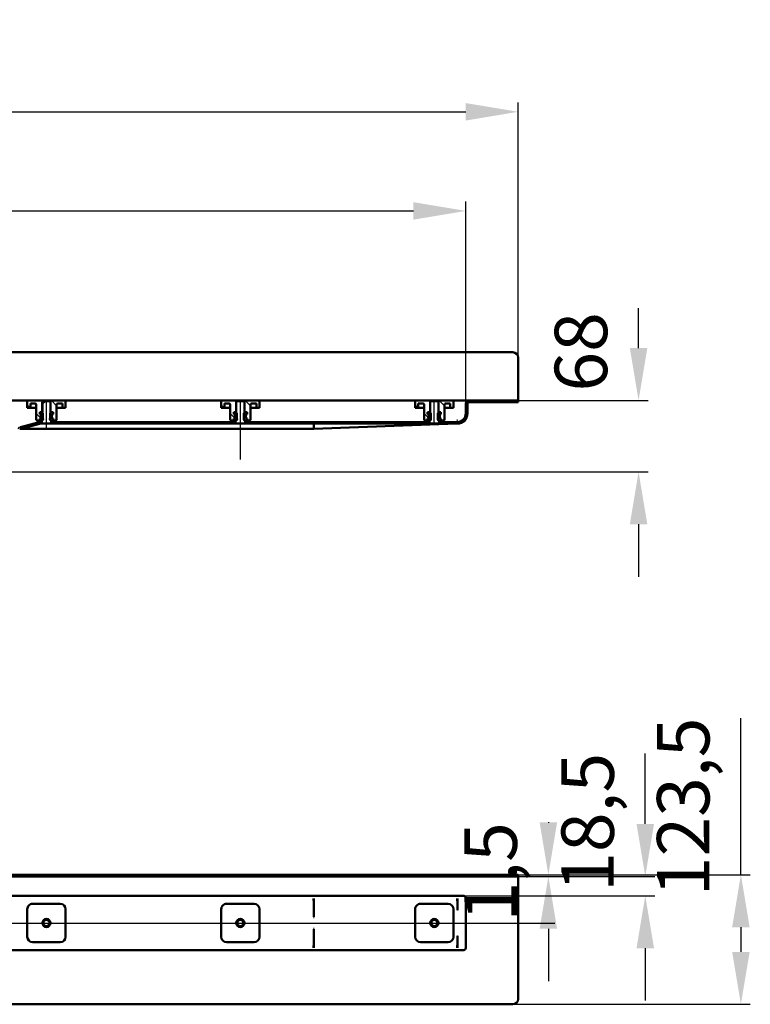
# Model space of a CAD drawing. Units: millimetres. Extents: x -942 to 1613, y -142 to 825.
# Drawn here: x 916 to 1613, y -113 to 825 of the extents above; entities that cross this region are included whole.
import ezdxf
from ezdxf.lldxf.tags import DXFTag

# ---------------------------------------------------------------- set-up
doc = ezdxf.new("R2010")
doc.units = ezdxf.units.MM
doc.header["$LTSCALE"] = 5
for name, color, linetype in [('LC-001-002-----0', 1, 'ByBlock'), ('LC-002-100-D00-0', 1, 'ByBlock'), ('LC-004-003-----0', 2, 'ByBlock')]:
    doc.layers.add(name, color=color, linetype=linetype)
doc.styles.add('LCTX15-400-0-0pDIN-Schrift', font='STANDARD', dxfattribs={"width": 0.8, "oblique": 15, "height": 2.5})
tags = doc.linetypes.add('DASHDOT', pattern=[7.5, 5, -1.25, 0, -1.25]).pattern_tags.tags
tags[10:11] = [DXFTag(74, 4), DXFTag(75, 0), DXFTag(340, '0'), DXFTag(46, 1.0), DXFTag(50, 0.0), DXFTag(44, 0.0), DXFTag(45, 0.0)]
tags[8:9] = [DXFTag(74, 4), DXFTag(75, 0), DXFTag(340, '0'), DXFTag(46, 1.0), DXFTag(50, 0.0), DXFTag(44, 0.0), DXFTag(45, 0.0)]
tags[6:7] = [DXFTag(74, 4), DXFTag(75, 0), DXFTag(340, '0'), DXFTag(46, 1.0), DXFTag(50, 0.0), DXFTag(44, 0.0), DXFTag(45, 0.0)]
tags[4:5] = [DXFTag(74, 4), DXFTag(75, 0), DXFTag(340, '0'), DXFTag(46, 1.0), DXFTag(50, 0.0), DXFTag(44, 0.0), DXFTag(45, 0.0)]
doc.dimstyles.new('LC-DIM-L-0100-02-02', dxfattribs={"dimscale": 5, "dimtxt": 10, "dimasz": 10, "dimexe": 1.8, "dimexo": 0, "dimgap": 1.5, "dimtad": 1, "dimtxsty": 'LCTX15-400-0-0pDIN-Schrift', "dimcen": 0, "dimclrd": 2, "dimclre": 2, "dimclrt": 2, "dimazin": 2, "dimtfac": 0.71, "dimtdec": 4, "dimtofl": 0, "dimtmove": 0, "dimatfit": 1, "dimfxl": 1, "dimtolj": 1, "dimtzin": 0, "dimarcsym": 0})

# ---------------------------------------------------------------- blocks, each defined once
blk = doc.blocks.new('KLON1')
at = {"layer": 'LC-002-100-D00-0', "color": 7, "lineweight": 15}
for p, q in [((1333.172575, -23.534241), (1333.185271, -23.615125)), ((1333.185271, -23.615125), (1333.194033, -23.671332)), ((1333.194033, -23.671332), (1333.196536, -23.687433)), ((1333.196536, -23.687433), (1333.198801, -23.701715))]:
    blk.add_line(p, q, dxfattribs=at)
blk = doc.blocks.new('KLON2')
at = {"layer": 'LC-002-100-D00-0', "color": 7, "lineweight": 15}
for p, q in [((1333.183185, -12.365642), (1333.172575, -12.371551)), ((1333.198801, -12.356914), (1333.183185, -12.365642))]:
    blk.add_line(p, q, dxfattribs=at)
blk = doc.blocks.new('KLON3')
at = {"layer": 'LC-002-100-D00-0', "color": 7, "lineweight": 15}
for p, q in [((1333.172575, -59.356912), (1333.180026, -59.395085)), ((1333.180026, -59.395085), (1333.198801, -59.427568))]:
    blk.add_line(p, q, dxfattribs=at)
blk = doc.blocks.new('KLON4')
at = {"layer": 'LC-002-100-D00-0', "color": 7, "lineweight": 15}
for p, q in [((1333.144084, -48.190321), (1333.160237, -48.184237)), ((1333.160237, -48.184237), (1333.172575, -48.179581))]:
    blk.add_line(p, q, dxfattribs=at)
blk = doc.blocks.new('KLON5')
at = {"layer": 'LC-002-100-D00-0', "color": 7, "lineweight": 15}
for p, q in [((1196.185724, -41.71613), (1196.197108, -41.302654)), ((1196.197108, -41.302654), (1196.208791, -40.879396)), ((1196.208791, -40.879396), (1196.220592, -40.451219))]:
    blk.add_line(p, q, dxfattribs=at)
blk = doc.blocks.new('KLON6')
at = {"layer": 'LC-002-100-D00-0', "color": 7, "lineweight": 15}
for p, q in [((1333.144084, -23.523501), (1333.160237, -23.529588)), ((1333.160237, -23.529588), (1333.172575, -23.534241))]:
    blk.add_line(p, q, dxfattribs=at)
blk = doc.blocks.new('KLON7')
at = {"layer": 'LC-002-100-D00-0', "color": 7, "lineweight": 15}
for p, q in [((1196.197108, -30.411168), (1196.185724, -29.997694)), ((1196.208791, -30.834428), (1196.197108, -30.411168)), ((1196.220592, -31.262606), (1196.208791, -30.834428))]:
    blk.add_line(p, q, dxfattribs=at)
blk = doc.blocks.new('KLON13')
at = {"layer": 'LC-002-100-D00-0', "color": 7, "lineweight": 15}
for p, q in [((1324.106494, 439.976577), (1326.662818, 440.069873)), ((1326.662818, 440.069873), (1328.808586, 440.148187)), ((1328.808586, 440.148187), (1330.53873, 440.211331)), ((1330.53873, 440.211331), (1331.849078, 440.259153)), ((1331.849078, 440.259153), (1332.736472, 440.29154)), ((1332.736472, 440.29154), (1333.198825, 440.308414))]:
    blk.add_line(p, q, dxfattribs=at)
blk = doc.blocks.new('KLON14')
at = {"layer": 'LC-002-100-D00-0', "color": 7, "lineweight": 15}
for p, q in [((1333.133737, 443.874293), (1333.12581, 444.308414)), ((1333.141426, 443.453364), (1333.133737, 443.874293)), ((1333.148638, 443.058414), (1333.141426, 443.453364)), ((1333.155135, 442.701445), (1333.148638, 443.058414)), ((1333.160797, 442.393302), (1333.155135, 442.701445)), ((1333.165327, 442.14335), (1333.160797, 442.393302)), ((1333.168665, 441.959182), (1333.165327, 442.14335)), ((1333.170751, 441.846394), (1333.168665, 441.959182)), ((1333.171467, 441.808414), (1333.170751, 441.846394))]:
    blk.add_line(p, q, dxfattribs=at)
blk = doc.blocks.new('*D18')
at = {"layer": 'Defpoints', "color": 0}
for p in [(1341.198806, 643.081202), (-358.801194, 459.308414), (1341.198806, 459.308414)]:
    blk.add_point(p, dxfattribs=at)
at = {"layer": 'LC-002-100-D00-0', "color": 2, "lineweight": -2}
for p, q in [((-358.801194, 459.308414), (-358.801194, 652.081202)), ((1341.198806, 459.308414), (1341.198806, 652.081202)), ((-308.801194, 643.081202), (1291.198806, 643.081202))]:
    blk.add_line(p, q, dxfattribs=at)
at = {"layer": 'LC-002-100-D00-0', "color": 2}
for points in [[(-308.801194, 651.414535), (-308.801194, 634.747869), (-358.801194, 643.081202)], [(1291.198806, 634.747869), (1291.198806, 651.414535), (1341.198806, 643.081202)]]:
    blk.add_solid(points, dxfattribs=at)
at = {"layer": 'LC-002-100-D00-0', "color": 2, "insert": (501.639146, 698.081202), "char_height": 50, "attachment_point": 5, "style": 'LCTX15-400-0-0pDIN-Schrift'}
blk.add_mtext('\\A1;1700', dxfattribs=at)
blk = doc.blocks.new('*D19')
at = {"layer": 'Defpoints', "color": 0}
for p in [(1391.198806, 737.581202), (-408.801194, 462.308414), (1391.198806, 462.308414)]:
    blk.add_point(p, dxfattribs=at)
at = {"layer": 'LC-002-100-D00-0', "color": 2, "lineweight": -2}
for p, q in [((-408.801194, 462.308414), (-408.801194, 746.581202)), ((1391.198806, 462.308414), (1391.198806, 746.581202)), ((-358.801194, 737.581202), (1341.198806, 737.581202))]:
    blk.add_line(p, q, dxfattribs=at)
at = {"layer": 'LC-002-100-D00-0', "color": 2}
for points in [[(-358.801194, 745.914535), (-358.801194, 729.247869), (-408.801194, 737.581202)], [(1341.198806, 729.247869), (1341.198806, 745.914535), (1391.198806, 737.581202)]]:
    blk.add_solid(points, dxfattribs=at)
at = {"layer": 'LC-002-100-D00-0', "color": 2, "insert": (507.892417, 792.581202), "char_height": 50, "attachment_point": 5, "style": 'LCTX15-400-0-0pDIN-Schrift'}
blk.add_mtext('\\A1;1800', dxfattribs=at)
blk = doc.blocks.new('KLON19')
at = {"layer": 'LC-002-100-D00-0', "color": 7, "lineweight": 25}
for p, q in [((937.198806, 458.386595), (940.620624, 461.808414)), ((1388.633414, 460.808414), (1390.133414, 462.308414)), ((1008.923183, 440.308414), (1010.423183, 441.808414)), ((1098.725741, 440.308414), (1100.225741, 441.808414)), ((1188.528299, 440.308414), (1190.028299, 441.808414)), ((1278.330857, 440.308414), (1279.830857, 441.808414)), ((914.120626, 435.308414), (915.620626, 436.808414))]:
    blk.add_line(p, q, dxfattribs=at)
blk = doc.blocks.new('KLON28')
at = {"layer": 'LC-002-100-D00-0', "color": 7, "lineweight": 25}
for p, q in [((925.930321, 455.308414), (922.948806, 458.28993)), ((935.816454, 445.42228), (931.448806, 449.789929))]:
    blk.add_line(p, q, dxfattribs=at)
blk = doc.blocks.new('KLON29')
at = {"layer": 'LC-002-100-D00-0', "color": 7, "lineweight": 25}
for p, q in [((1110.930321, 455.308414), (1107.948806, 458.28993)), ((1120.816454, 445.42228), (1116.448806, 449.789929))]:
    blk.add_line(p, q, dxfattribs=at)
blk = doc.blocks.new('KLON30')
at = {"layer": 'LC-002-100-D00-0', "color": 7, "lineweight": 25}
for p, q in [((1295.930321, 455.308414), (1292.948806, 458.28993)), ((1305.816454, 445.42228), (1301.448806, 449.789929))]:
    blk.add_line(p, q, dxfattribs=at)
blk = doc.blocks.new('*D34')
at = {"layer": 'Defpoints', "color": 0}
for p in [(1391.198782, 10.143088), (1391.198782, 8.643088), (1419.982524, 8.643088)]:
    blk.add_point(p, dxfattribs=at)
at = {"layer": 'LC-004-003-----0', "color": 2, "lineweight": -2}
for p, q in [((1419.982524, 60.143088), (1419.982524, 59.545879)), ((1391.198782, 10.143088), (1428.982524, 10.143088)), ((1391.198782, 8.643088), (1428.982524, 8.643088)), ((1419.982524, -41.356912), (1419.982524, -91.356912))]:
    blk.add_line(p, q, dxfattribs=at)
at = {"layer": 'LC-004-003-----0', "color": 2}
for points in [[(1411.649191, 60.143088), (1428.315858, 60.143088), (1419.982524, 10.143088)], [(1428.315858, -41.356912), (1411.649191, -41.356912), (1419.982524, 8.643088)]]:
    blk.add_solid(points, dxfattribs=at)
at = {"layer": 'LC-004-003-----0', "color": 2, "insert": (1364.982524, 12.966197), "char_height": 50, "attachment_point": 5, "rotation": 90, "style": 'LCTX15-400-0-0pDIN-Schrift'}
blk.add_mtext('\\A1;1,5', dxfattribs=at)
blk = doc.blocks.new('*D35')
at = {"layer": 'Defpoints', "color": 0}
for p in [(1391.198782, 8.643088), (1338.698782, -9.856912), (1512.437888, -9.856912)]:
    blk.add_point(p, dxfattribs=at)
at = {"layer": 'LC-004-003-----0', "color": 2, "lineweight": -2}
for p, q in [((1512.437888, 58.643088), (1512.437888, 125.795385)), ((1391.198782, 8.643088), (1521.437888, 8.643088)), ((1338.698782, -9.856912), (1521.437888, -9.856912)), ((1512.437888, -59.856912), (1512.437888, -109.856912))]:
    blk.add_line(p, q, dxfattribs=at)
at = {"layer": 'LC-004-003-----0', "color": 2}
for points in [[(1504.104554, 58.643088), (1520.771221, 58.643088), (1512.437888, 8.643088)], [(1520.771221, -59.856912), (1504.104554, -59.856912), (1512.437888, -9.856912)]]:
    blk.add_solid(points, dxfattribs=at)
at = {"layer": 'LC-004-003-----0', "color": 2, "insert": (1457.437888, 60.168084), "char_height": 50, "attachment_point": 5, "rotation": 90, "style": 'LCTX15-400-0-0pDIN-Schrift'}
blk.add_mtext('\\A1;18,5', dxfattribs=at)
blk = doc.blocks.new('*D36')
at = {"layer": 'Defpoints', "color": 0}
for p in [(1391.198782, 10.143088), (1386.198782, -113.356912), (1603.632993, -113.356912)]:
    blk.add_point(p, dxfattribs=at)
at = {"layer": 'LC-004-003-----0', "color": 2, "lineweight": -2}
for p, q in [((1603.632993, 10.143088), (1603.632993, 159.543004)), ((1391.198782, 10.143088), (1612.632993, 10.143088)), ((1603.632993, -39.856912), (1603.632993, -63.356912)), ((1386.198782, -113.356912), (1612.632993, -113.356912))]:
    blk.add_line(p, q, dxfattribs=at)
at = {"layer": 'LC-004-003-----0', "color": 2}
for points in [[(1611.966326, -39.856912), (1595.299659, -39.856912), (1603.632993, 10.143088)], [(1595.299659, -63.356912), (1611.966326, -63.356912), (1603.632993, -113.356912)]]:
    blk.add_solid(points, dxfattribs=at)
at = {"layer": 'LC-004-003-----0', "color": 2, "insert": (1548.632993, 74.868084), "char_height": 50, "attachment_point": 5, "rotation": 90, "style": 'LCTX15-400-0-0pDIN-Schrift'}
blk.add_mtext('\\A1;123,5', dxfattribs=at)
blk = doc.blocks.new('*D59')
at = {"layer": 'Defpoints', "color": 0}
for p in [(1141.198806, 462.308413), (904.698806, 394.308413), (1506.054728, 394.308413)]:
    blk.add_point(p, dxfattribs=at)
at = {"layer": 'LC-002-100-D00-0', "color": 2, "lineweight": -2}
for p, q in [((1506.054728, 512.308413), (1506.054728, 550.489819)), ((1141.198806, 462.308413), (1515.054728, 462.308413)), ((904.698806, 394.308413), (1515.054728, 394.308413)), ((1506.054728, 344.308413), (1506.054728, 294.308413))]:
    blk.add_line(p, q, dxfattribs=at)
at = {"layer": 'LC-002-100-D00-0', "color": 2}
for points in [[(1497.721395, 512.308413), (1514.388062, 512.308413), (1506.054728, 462.308413)], [(1514.388062, 344.308413), (1497.721395, 344.308413), (1506.054728, 394.308413)]]:
    blk.add_solid(points, dxfattribs=at)
at = {"layer": 'LC-002-100-D00-0', "color": 2, "insert": (1451.054728, 508.681202), "char_height": 50, "attachment_point": 5, "rotation": 90, "style": 'LCTX15-400-0-0pDIN-Schrift'}
blk.add_mtext('\\A1;68', dxfattribs=at)

msp = doc.modelspace()

# ---------------------------------------------------------------- linework, layer by layer
at = {"layer": 'LC-001-002-----0', "color": 7, "lineweight": 50}
msp.add_line((1391.198806, 462.308414), (1391.198806, 503.30841), dxfattribs=at)
at = {"layer": 'LC-002-100-D00-0', "color": 7, "lineweight": 50}
for p, q in [((1386.198806, 508.30841), (-403.801218, 508.308415)), ((1338.698806, 462.308414), (491.198806, 462.308414)), ((922.948806, 461.308414), (922.948798, 455.308414)), ((937.298806, 462.308414), (923.948806, 462.308414)), ((938.198815, 461.808414), (937.198798, 460.808414)), ((937.198798, 460.808414), (937.198806, 446.208414)), ((937.298795, 451.308414), (937.298806, 462.308414)), ((945.098806, 462.308414), (937.298806, 462.308414)), ((944.198827, 461.808414), (938.198815, 461.808414)), ((945.198814, 460.808414), (944.198827, 461.808414)), ((945.098806, 462.308414), (945.098778, 451.308414)), ((958.448806, 462.308414), (945.098806, 462.308414)), ((945.198806, 446.208414), (945.198814, 460.808414)), ((959.448835, 455.308414), (959.448806, 461.308414)), ((1107.948806, 461.308414), (1107.948798, 455.308414)), ((1122.298806, 462.308414), (1108.948806, 462.308414)), ((1123.198787, 461.808414), (1122.1988, 460.808414)), ((1122.1988, 460.808414), (1122.198806, 446.208414)), ((1122.298795, 451.308414), (1122.298806, 462.308414)), ((1130.098806, 462.308414), (1122.298806, 462.308414)), ((1129.198829, 461.808414), (1123.198787, 461.808414)), ((1130.198816, 460.808414), (1129.198829, 461.808414)), ((1130.098806, 462.308414), (1130.098778, 451.308414)), ((1143.448806, 462.308414), (1130.098806, 462.308414)), ((1130.198806, 446.208414), (1130.198816, 460.808414)), ((1144.448835, 455.308414), (1144.448806, 461.308414)), ((1292.948806, 461.308414), (1292.948798, 455.308414)), ((1307.298806, 462.308414), (1293.948806, 462.308414)), ((1308.198789, 461.808414), (1307.198802, 460.808414)), ((1307.198802, 460.808414), (1307.198806, 446.208414)), ((1307.298795, 451.308414), (1307.298806, 462.308414)), ((1315.098806, 462.308414), (1307.298806, 462.308414)), ((1314.198831, 461.808414), (1308.198789, 461.808414)), ((1315.198819, 460.808414), (1314.198831, 461.808414)), ((1315.098806, 462.308414), (1315.098778, 451.308414)), ((1328.448806, 462.308414), (1315.098806, 462.308414)), ((1315.198806, 446.208414), (1315.198819, 460.808414)), ((1329.448835, 455.308414), (1329.448806, 461.308414)), ((1338.698806, 462.308414), (1344.198806, 462.308414)), ((1391.198794, 462.308415), (1344.198806, 462.308414)), ((1391.198794, 460.808414), (1344.198806, 460.808414)), ((1391.198794, 460.808414), (1391.198794, 462.308415)), ((925.948806, 455.308414), (922.948798, 455.308414)), ((925.948806, 455.308414), (925.948819, 459.308414)), ((927.948806, 455.308414), (925.948806, 455.308414)), ((930.448806, 459.308414), (925.948819, 459.308414)), ((931.448778, 455.308414), (927.948806, 455.308414)), ((931.448806, 444.308414), (931.448806, 458.308414)), ((934.847971, 451.308414), (934.847971, 449.308414)), ((936.798831, 451.308414), (934.847971, 451.308414)), ((934.847971, 451.308414), (937.298795, 451.308414)), ((934.847971, 451.308414), (934.847971, 449.308414)), ((936.798831, 451.308414), (937.798818, 450.308414)), ((944.598814, 450.308414), (945.598802, 451.308414)), ((945.098778, 451.308414), (947.549662, 451.308414)), ((947.549662, 451.308414), (945.598802, 451.308414)), ((947.549662, 451.308414), (947.549662, 449.308414)), ((947.549662, 451.308414), (947.549662, 449.308414)), ((954.448806, 455.308414), (950.948795, 455.308414)), ((950.948806, 458.308414), (950.948806, 444.308414)), ((956.448814, 459.308414), (951.948806, 459.308414)), ((956.448806, 455.308414), (954.448806, 455.308414)), ((956.448814, 459.308414), (956.448806, 455.308414)), ((959.448835, 455.308414), (956.448806, 455.308414)), ((1110.948806, 455.308414), (1107.948798, 455.308414)), ((1110.948806, 455.308414), (1110.948819, 459.308414)), ((1112.948806, 455.308414), (1110.948806, 455.308414)), ((1115.448806, 459.308414), (1110.948819, 459.308414)), ((1116.448778, 455.308414), (1112.948806, 455.308414)), ((1116.448806, 444.308414), (1116.448806, 458.308414)), ((1119.847971, 451.308414), (1119.847971, 449.308414)), ((1121.798831, 451.308414), (1119.847971, 451.308414)), ((1119.847971, 451.308414), (1122.298795, 451.308414)), ((1119.847971, 451.308414), (1119.847971, 449.308414)), ((1121.798831, 451.308414), (1122.798818, 450.308414)), ((1129.598814, 450.308414), (1130.598802, 451.308414)), ((1130.098778, 451.308414), (1132.549662, 451.308414)), ((1132.549662, 451.308414), (1130.598802, 451.308414)), ((1132.549662, 451.308414), (1132.549662, 449.308414)), ((1132.549662, 451.308414), (1132.549662, 449.308414)), ((1139.448806, 455.308414), (1135.948795, 455.308414)), ((1135.948806, 458.308414), (1135.948806, 444.308414)), ((1141.448814, 459.308414), (1136.948806, 459.308414)), ((1141.448806, 455.308414), (1139.448806, 455.308414)), ((1141.448814, 459.308414), (1141.448806, 455.308414)), ((1144.448835, 455.308414), (1141.448806, 455.308414)), ((1295.948806, 455.308414), (1292.948798, 455.308414)), ((1295.948806, 455.308414), (1295.948819, 459.308414)), ((1297.948806, 455.308414), (1295.948806, 455.308414)), ((1300.448806, 459.308414), (1295.948819, 459.308414)), ((1301.448778, 455.308414), (1297.948806, 455.308414)), ((1301.448806, 444.308414), (1301.448806, 458.308414)), ((1304.847971, 451.308414), (1304.847971, 449.308414)), ((1306.798831, 451.308414), (1304.847971, 451.308414)), ((1304.847971, 451.308414), (1307.298795, 451.308414)), ((1304.847971, 451.308414), (1304.847971, 449.308414)), ((1306.798831, 451.308414), (1307.798818, 450.308414)), ((1314.598814, 450.308414), (1315.598802, 451.308414)), ((1315.098778, 451.308414), (1317.549662, 451.308414)), ((1317.549662, 451.308414), (1315.598802, 451.308414)), ((1317.549662, 451.308414), (1317.549662, 449.308414)), ((1317.549662, 451.308414), (1317.549662, 449.308414)), ((1324.448806, 455.308414), (1320.948795, 455.308414)), ((1320.948806, 458.308414), (1320.948806, 444.308414)), ((1326.448814, 459.308414), (1321.948806, 459.308414)), ((1326.448806, 455.308414), (1324.448806, 455.308414)), ((1326.448814, 459.308414), (1326.448806, 455.308414)), ((1329.448835, 455.308414), (1326.448806, 455.308414)), ((1341.198806, 449.808414), (1341.198806, 459.308414)), ((1342.698806, 449.808414), (1342.698806, 459.308414)), ((934.152915, 441.672117), (916.319243, 436.893599)), ((932.448806, 443.308414), (934.847971, 443.308415)), ((935.554097, 449.119203), (934.847971, 449.308414)), ((934.847971, 449.308414), (935.498806, 449.308414)), ((934.847971, 445.308413), (935.554097, 445.497625)), ((935.498806, 445.308414), (934.847971, 445.308413)), ((934.847971, 445.308413), (934.847971, 443.308415)), ((934.847971, 445.308413), (934.847971, 443.308415)), ((936.798806, 443.308414), (934.847971, 443.308415)), ((935.188191, 441.808414), (936.698804, 441.808414)), ((937.364563, 443.874171), (935.687522, 445.551212)), ((935.998806, 448.808414), (935.998806, 445.808414)), ((935.998806, 446.07718), (935.998806, 448.539648)), ((936.698804, 441.808414), (936.698804, 443.208414)), ((937.198806, 443.208414), (936.698804, 443.208414)), ((937.798806, 444.308414), (936.798806, 443.308414)), ((937.798806, 444.308414), (937.798818, 450.308414)), ((944.598814, 450.308414), (944.598806, 444.308414)), ((945.598806, 443.308414), (944.598806, 444.308414)), ((945.698778, 443.208414), (945.198806, 443.208414)), ((947.549662, 443.308415), (945.598806, 443.308414)), ((945.698778, 443.208414), (945.698778, 441.808414)), ((945.698778, 441.808414), (1121.698777, 441.808414)), ((946.398806, 445.808414), (946.398806, 448.808414)), ((946.398806, 448.539648), (946.398806, 446.07718)), ((947.549662, 449.308414), (946.843514, 449.119203)), ((946.843514, 445.497625), (947.549662, 445.308413)), ((946.898806, 449.308414), (947.549662, 449.308414)), ((947.549662, 445.308413), (946.898806, 445.308414)), ((947.549662, 445.308413), (947.549662, 443.308415)), ((947.549662, 445.308413), (947.549662, 443.308415)), ((947.549662, 443.308415), (949.948806, 443.308414)), ((1117.448806, 443.308414), (1119.847971, 443.308415)), ((1120.554097, 449.119203), (1119.847971, 449.308414)), ((1119.847971, 449.308414), (1120.498806, 449.308414)), ((1119.847971, 445.308413), (1120.554097, 445.497625)), ((1120.498806, 445.308414), (1119.847971, 445.308413)), ((1119.847971, 445.308413), (1119.847971, 443.308415)), ((1119.847971, 445.308413), (1119.847971, 443.308415)), ((1121.798806, 443.308414), (1119.847971, 443.308415)), ((1122.364563, 443.874171), (1120.687522, 445.551212)), ((1120.998806, 448.808414), (1120.998806, 445.808414)), ((1120.998806, 446.07718), (1120.998806, 448.539648)), ((1121.698777, 441.808414), (1121.698777, 443.208414)), ((1122.198806, 443.208414), (1121.698777, 443.208414)), ((1122.798806, 444.308414), (1121.798806, 443.308414)), ((1122.798806, 444.308414), (1122.798818, 450.308414)), ((1129.598814, 450.308414), (1129.598806, 444.308414)), ((1130.598806, 443.308414), (1129.598806, 444.308414)), ((1130.69878, 443.208414), (1130.198806, 443.208414)), ((1132.549662, 443.308415), (1130.598806, 443.308414)), ((1130.69878, 443.208414), (1130.69878, 441.808414)), ((1130.69878, 441.808414), (1306.698779, 441.808414)), ((1131.398806, 445.808414), (1131.398806, 448.808414)), ((1131.398806, 448.539648), (1131.398806, 446.07718)), ((1132.549662, 449.308414), (1131.843514, 449.119203)), ((1131.843514, 445.497625), (1132.549662, 445.308413)), ((1131.898806, 449.308414), (1132.549662, 449.308414)), ((1132.549662, 445.308413), (1131.898806, 445.308414)), ((1132.549662, 445.308413), (1132.549662, 443.308415)), ((1132.549662, 445.308413), (1132.549662, 443.308415)), ((1132.549662, 443.308415), (1134.948806, 443.308414)), ((1302.448806, 443.308414), (1304.847971, 443.308415)), ((1305.554097, 449.119203), (1304.847971, 449.308414)), ((1304.847971, 449.308414), (1305.498806, 449.308414)), ((1304.847971, 445.308413), (1305.554097, 445.497625)), ((1305.498806, 445.308414), (1304.847971, 445.308413)), ((1304.847971, 445.308413), (1304.847971, 443.308415)), ((1304.847971, 445.308413), (1304.847971, 443.308415)), ((1306.798806, 443.308414), (1304.847971, 443.308415)), ((1307.364563, 443.874171), (1305.687522, 445.551212)), ((1305.998806, 448.808414), (1305.998806, 445.808414)), ((1305.998806, 446.07718), (1305.998806, 448.539648)), ((1306.698779, 441.808414), (1306.698779, 443.208414)), ((1307.198806, 443.208414), (1306.698779, 443.208414)), ((1307.798806, 444.308414), (1306.798806, 443.308414)), ((1307.798806, 444.308414), (1307.798818, 450.308414)), ((1314.598814, 450.308414), (1314.598806, 444.308414)), ((1315.598806, 443.308414), (1314.598806, 444.308414)), ((1315.698782, 443.208414), (1315.198806, 443.208414)), ((1317.549662, 443.308415), (1315.598806, 443.308414)), ((1315.698782, 443.208414), (1315.698782, 441.808414)), ((1315.698782, 441.808414), (1333.198806, 441.808414)), ((1316.398806, 445.808414), (1316.398806, 448.808414)), ((1316.398806, 448.539648), (1316.398806, 446.07718)), ((1317.549662, 449.308414), (1316.843514, 449.119203)), ((1316.843514, 445.497625), (1317.549662, 445.308413)), ((1316.898806, 449.308414), (1317.549662, 449.308414)), ((1317.549662, 445.308413), (1316.898806, 445.308414)), ((1317.549662, 445.308413), (1317.549662, 443.308415)), ((1317.549662, 445.308413), (1317.549662, 443.308415)), ((1317.549662, 443.308415), (1319.948806, 443.308414)), ((915.672196, 435.308414), (917.77278, 435.308414)), ((934.541143, 440.223229), (916.707472, 435.444711)), ((917.77278, 435.308414), (1196.198801, 435.308414)), ((935.188191, 440.308414), (1333.198806, 440.308414)), ((1196.198801, 440.179761), (1196.198801, 435.514374)), ((1196.198801, 435.308414), (1324.106494, 439.976577)), ((1196.198801, 435.308414), (1196.198801, 435.513681)), ((491.198783, 10.143091), (1391.198782, 10.143088)), ((1391.198782, 10.143088), (1391.198782, -108.356912)), ((491.198783, 8.643088), (1391.198782, 8.643088)), ((491.198782, -9.856912), (1338.698782, -9.856912)), ((954.448782, -17.606926), (927.948782, -17.606926)), ((1139.448782, -17.606932), (1112.948782, -17.606931)), ((1196.171419, -15.207428), (1196.171419, -12.356914)), ((1196.171419, -15.2078), (1196.185604, -15.99837)), ((1196.185664, -29.995962), (1196.185664, -16.001235)), ((1324.448782, -17.606938), (1297.948782, -17.606937)), ((1333.172575, -12.371551), (1333.172575, -23.534241)), ((1341.198782, -59.356912), (1341.198782, -12.356912)), ((922.948781, -22.606925), (922.948781, -49.106925)), ((959.448781, -49.106927), (959.448781, -22.606927)), ((1107.948781, -22.606931), (1107.948781, -49.106931)), ((1144.448781, -49.106932), (1144.448781, -22.606932)), ((1292.948781, -22.606937), (1292.948781, -49.106937)), ((1329.448781, -49.106938), (1329.448781, -22.606938)), ((1196.185664, -55.712591), (1196.185664, -41.717862)), ((927.94878, -54.106926), (954.44878, -54.106926)), ((1112.94878, -54.106931), (1139.44878, -54.106932)), ((1196.171419, -56.506023), (1196.185604, -55.715454)), ((1297.94878, -54.106937), (1324.44878, -54.106938)), ((1333.172575, -48.179581), (1333.172575, -59.356912)), ((1338.698782, -61.856912), (491.198782, -61.856912)), ((1196.171419, -59.356912), (1196.171419, -56.506396)), ((491.198778, -113.356914), (1386.198779, -113.35694)), ((491.198783, -113.356914), (1386.198782, -113.356912))]:
    msp.add_line(p, q, dxfattribs=at)
at = {"layer": 'LC-002-100-D00-0', "color": 7, "linetype": 'DASHDOT', "lineweight": 25}
for p, q in [((941.198806, 435.308414), (941.198806, 462.308414)), ((1126.198806, 406.208414), (1126.198806, 462.308414)), ((1311.198806, 439.505494), (1311.198806, 462.308414)), ((-443.801218, -35.856912), (1426.198782, -35.856912))]:
    msp.add_line(p, q, dxfattribs=at)
at = {"layer": 'LC-002-100-D00-0', "color": 7, "lineweight": 25}
for p, q in [((950.948806, 457.230697), (945.871089, 462.308414)), ((1135.948806, 457.230697), (1130.871089, 462.308414)), ((1320.948806, 457.230697), (1315.871089, 462.308414))]:
    msp.add_line(p, q, dxfattribs=at)
at = {"layer": 'LC-002-100-D00-0', "color": 7, "lineweight": 50}
for centre, radius in [((941.198781, -35.856926), 3.9), ((941.198781, -35.856926), 3), ((1126.198781, -35.856932), 3.9), ((1126.198781, -35.856932), 3), ((1311.198781, -35.856937), 3.9), ((1311.198781, -35.856937), 3)]:
    msp.add_circle(centre, radius, dxfattribs=at)
for centre, radius, start, end in [((1386.198806, 503.30841), 5, 360, 90), ((923.948806, 461.308414), 1, 90, 180), ((958.448806, 461.308414), 1, 0, 90), ((1108.948806, 461.308414), 1, 90, 180), ((1143.448806, 461.308414), 1, 0, 90), ((1293.948806, 461.308414), 1, 90, 180), ((1328.448806, 461.308414), 1, 0, 90), ((1344.198806, 459.308414), 3, 90, 180), ((1344.198806, 459.308414), 1.5, 90, 180), ((930.448806, 458.308414), 1, 0, 90), ((951.948806, 458.308414), 1, 90, 180), ((1115.448806, 458.308414), 1, 0, 90), ((1136.948806, 458.308414), 1, 90, 180), ((1300.448806, 458.308414), 1, 0, 90), ((1321.948806, 458.308414), 1, 90, 180), ((932.448806, 444.308414), 1, 180, 270), ((935.188191, 437.808414), 4, 90, 105), ((935.498806, 448.808414), 0.5, 0, 90), ((935.498806, 445.808414), 0.5, 270, 0), ((935.398806, 448.539648), 0.6, 0, 75), ((935.398806, 446.07718), 0.6, 285, 0), ((936.198806, 444.708414), 1.802776, 303.690068, 56.309932), ((946.198806, 444.708414), 1.802776, 123.690068, 236.309932), ((946.898806, 448.808414), 0.5, 90, 180), ((946.998806, 448.539648), 0.6, 105, 180), ((946.998806, 446.07718), 0.6, 180, 255), ((946.898806, 445.808414), 0.5, 180, 270), ((949.948806, 444.308414), 1, 270, 0), ((1117.448806, 444.308414), 1, 180, 270), ((1120.498806, 448.808414), 0.5, 0, 90), ((1120.498806, 445.808414), 0.5, 270, 0), ((1120.398806, 448.539648), 0.6, 0, 75), ((1120.398806, 446.07718), 0.6, 285, 0), ((1121.198806, 444.708414), 1.802776, 303.690068, 56.309932), ((1131.198806, 444.708414), 1.802776, 123.690068, 236.309932), ((1131.898806, 448.808414), 0.5, 90, 180), ((1131.998806, 448.539648), 0.6, 105, 180), ((1131.998806, 446.07718), 0.6, 180, 255), ((1131.898806, 445.808414), 0.5, 180, 270), ((1134.948806, 444.308414), 1, 270, 0), ((1302.448806, 444.308414), 1, 180, 270), ((1305.498806, 448.808414), 0.5, 0, 90), ((1305.498806, 445.808414), 0.5, 270, 0), ((1305.398806, 448.539648), 0.6, 0, 75), ((1305.398806, 446.07718), 0.6, 285, 0), ((1306.198806, 444.708414), 1.802776, 303.690068, 56.309932), ((1316.198806, 444.708414), 1.802776, 123.690068, 236.309932), ((1316.898806, 448.808414), 0.5, 90, 180), ((1316.998806, 448.539648), 0.6, 105, 180), ((1316.998806, 446.07718), 0.6, 180, 255), ((1316.898806, 445.808414), 0.5, 180, 270), ((1319.948806, 444.308414), 1, 270, 0), ((1333.198806, 449.808414), 8, 270, 0), ((1333.198806, 449.808414), 9.5, 270, 0), ((915.672196, 439.308414), 2.5, 270, 285), ((915.672196, 439.308413), 2.5, 270, 285), ((915.672196, 439.308414), 4, 270, 285), ((915.672196, 439.308413), 4, 270, 285), ((935.188191, 437.808414), 2.5, 90, 105), ((927.948781, -22.606926), 5, 89.999998, 179.999998), ((954.448781, -22.606926), 5, 359.999998, 89.999998), ((1112.948781, -22.606931), 5, 89.999998, 179.999998), ((1139.448781, -22.606932), 5, 359.999998, 89.999998), ((1297.948781, -22.606937), 5, 89.999998, 179.999998), ((1324.448781, -22.606938), 5, 359.999998, 89.999998), ((1338.698782, -12.356912), 2.5, 0, 90), ((927.948781, -49.106926), 5, 179.999998, 269.999998), ((954.448781, -49.106926), 5, 269.999998, 359.999998), ((1112.948781, -49.106931), 5, 179.999998, 269.999998), ((1139.448781, -49.106932), 5, 269.999998, 359.999998), ((1297.948781, -49.106937), 5, 179.999998, 269.999998), ((1324.448781, -49.106938), 5, 269.999998, 359.999998), ((1293.624388, -41.900641), 40.043529, 350.978628, 351.221177), ((1338.698782, -59.356912), 2.5, 270, 0), ((1386.198782, -108.356912), 5, 270, 0)]:
    msp.add_arc(centre, radius, start, end, dxfattribs=at)
for centre, major_axis, ratio, start_param, end_param in [((1196.220623, 437.808414), (0, -2.500006), 0.027578, 0, 0.3217505544), ((1196.125813, -12.356912), (0, -2.499999), 0.018242, 4.7123889804, 6.2831853045), ((1333.125813, -12.356912), (0, -2.499995), 0.018242, 4.7123889804, 6.2831853152), ((1401.671419, -12.356912), (68.5, 0), 0.036496, 3.1415926536, 3.147448628), ((1196.125813, -59.356912), (0, -2.500017), 0.018242, 3.1415926534, 4.7123889804), ((1333.125813, -59.356912), (0, -2.500016), 0.018242, 3.1415926535, 4.7123889804), ((1401.671419, -59.356912), (68.5, 0), 0.036496, 3.1415926536, 3.1698588417)]:
    msp.add_ellipse(centre, major_axis=major_axis, ratio=ratio, start_param=start_param, end_param=end_param, dxfattribs=at)

# ---------------------------------------------------------------- block references
at = {"layer": 'LC-002-100-D00-0', "color": 7, "lineweight": 25}
for name in ['KLON19', 'KLON28', 'KLON29', 'KLON30']:
    msp.add_blockref(name, (0, 0), dxfattribs=at)
at = {"layer": 'LC-002-100-D00-0', "color": 7, "lineweight": 50}
for name in ['KLON14', 'KLON13', 'KLON2', 'KLON6', 'KLON1', 'KLON7', 'KLON5', 'KLON4', 'KLON3']:
    msp.add_blockref(name, (0, 0), dxfattribs=at)

# ---------------------------------------------------------------- dimensions: what is measured, and where the dimension line sits
at = {"layer": 'LC-002-100-D00-0', "color": 7, "lineweight": 25}
for base, p1, p2, text, picture, middle in [((1391.198806, 737.581202), (-408.801194, 462.308414), (1391.198806, 462.308414), '1800', '*D19', (507.892417, 792.581202)), ((1341.198806, 643.081202), (-358.801194, 459.308414), (1341.198806, 459.308414), '1700', '*D18', (501.639146, 698.081202))]:
    dim = msp.add_linear_dim(base=base, p1=p1, p2=p2, text=text, dimstyle='LC-DIM-L-0100-02-02', dxfattribs=at)
    dim.commit()
    dim.dimension.update_dxf_attribs({"geometry": picture, "text_midpoint": middle, "dimtype": 160})
dim = msp.add_linear_dim(base=(1506.054728, 394.308413), p1=(1141.198806, 462.308413), p2=(904.698806, 394.308413), angle=90, text='68', dimstyle='LC-DIM-L-0100-02-02', dxfattribs=at)
dim.commit()
dim.dimension.update_dxf_attribs({"geometry": '*D59', "text_midpoint": (1451.054728, 508.681202), "dimtype": 160, "text_rotation": 90})
at = {"layer": 'LC-004-003-----0', "color": 7, "lineweight": 25}
for base, p2, picture, middle in [((1603.632993, -113.356912), (1386.198782, -113.356912), '*D36', (1548.632993, 74.868084)), ((1419.982524, 8.643088), (1391.198782, 8.643088), '*D34', (1364.982524, 12.966197))]:
    dim = msp.add_linear_dim(base=base, p1=(1391.198782, 10.143088), p2=p2, angle=90, dimstyle='LC-DIM-L-0100-02-02', dxfattribs=at)
    dim.commit()
    dim.dimension.update_dxf_attribs({"geometry": picture, "text_midpoint": middle, "dimtype": 160, "text_rotation": 90})
dim = msp.add_linear_dim(base=(1512.437888, -9.856912), p1=(1391.198782, 8.643088), p2=(1338.698782, -9.856912), angle=90, text='18,5', dimstyle='LC-DIM-L-0100-02-02', dxfattribs=at)
dim.commit()
dim.dimension.update_dxf_attribs({"geometry": '*D35', "text_midpoint": (1457.437888, 60.168084), "dimtype": 160, "text_rotation": 90})

doc.saveas('drawing.dxf')
